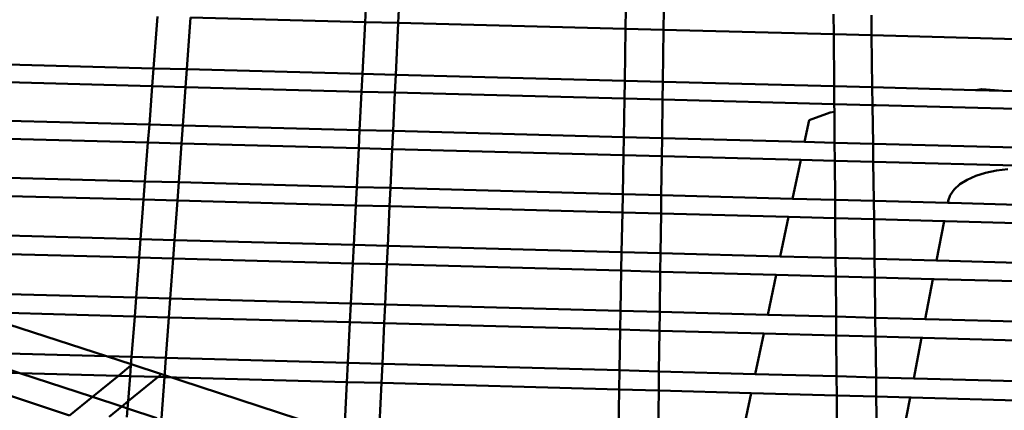
# Model space of a CAD drawing. Units: inches. Extents: x -701 to 4768, y -244 to 370.
# Drawn here: x 3535 to 3554, y 60 to 68 of the extents above; entities that cross this region are included whole.
import ezdxf

# ---------------------------------------------------------------- set-up
doc = ezdxf.new("R2010")
doc.units = ezdxf.units.IN
doc.header["$MEASUREMENT"] = 0
doc.layers.add('DIM', color=7, linetype='Continuous', lineweight=30)
doc.layers.add('OBJECT', color=7, linetype='Continuous', lineweight=50)
doc.styles.add('DIM3-32', font='ROMANS.SHX', dxfattribs={"width": 0.9})
doc.dimstyles.new('1KNELSON$7', dxfattribs={"dimscale": 24, "dimtxt": 0.09375, "dimasz": 0.15, "dimexe": 0.05, "dimexo": 0.05, "dimgap": 0.05, "dimtad": 0, "dimdec": 4, "dimzin": 0, "dimdsep": 46, "dimlunit": 4, "dimtxsty": 'DIM3-32', "dimcen": 0, "dimclrd": 256, "dimclre": 256, "dimclrt": 256, "dimadec": 1, "dimazin": 0, "dimtp": 0.1, "dimtm": 0.1, "dimtfac": 0.71, "dimtdec": 4, "dimtofl": 0, "dimtmove": 0, "dimatfit": 3, "dimfxl": 1, "dimfrac": 2, "dimtolj": 1, "dimtzin": 0, "dimlwd": -1, "dimlwe": -1, "dimarcsym": 0})

# ---------------------------------------------------------------- blocks, each defined once
blk = doc.blocks.new('Outside Curve 1')
for p, q in [((18.773, 63.787), (18.813, 64.583)), ((20.125, 64.549), (20.088, 63.753)), ((29.14, 63.515), (29.154, 64.312)), ((30.656, 64.273), (30.645, 63.476)), ((10.358, 61.941), (10.515, 64.004)), ((11.828, 63.969), (11.679, 61.907)), ((18.773, 63.787), (11.828, 63.969)), ((37.424, 63.298), (37.417, 64.096)), ((38.921, 64.057), (38.931, 63.258)), ((18.669, 61.722), (18.773, 63.787)), ((20.088, 63.753), (18.773, 63.787)), ((20.088, 63.753), (19.992, 61.687)), ((29.14, 63.515), (20.088, 63.753)), ((29.103, 61.447), (29.14, 63.515)), ((30.645, 63.476), (29.14, 63.515)), ((30.645, 63.476), (30.618, 61.407)), ((37.424, 63.298), (30.645, 63.476)), ((37.44, 61.227), (37.424, 63.298)), ((38.931, 63.258), (37.424, 63.298)), ((38.931, 63.258), (38.957, 61.186)), ((45.718, 63.08), (38.931, 63.258)), ((10.358, 61.941), (3.377, 62.126)), ((10.304, 61.234), (10.358, 61.941)), ((11.679, 61.907), (10.358, 61.941)), ((11.679, 61.907), (11.628, 61.199)), ((18.669, 61.722), (11.679, 61.907)), ((18.633, 61.013), (18.669, 61.722)), ((19.992, 61.687), (18.669, 61.722)), ((19.992, 61.687), (19.96, 60.978)), ((29.103, 61.447), (19.992, 61.687)), ((10.304, 61.234), (3.308, 61.419)), ((10.187, 59.707), (10.304, 61.234)), ((11.628, 61.199), (10.304, 61.234)), ((11.628, 61.199), (11.518, 59.671)), ((18.633, 61.013), (11.628, 61.199)), ((29.091, 60.737), (29.103, 61.447)), ((30.618, 61.407), (29.103, 61.447)), ((30.618, 61.407), (30.609, 60.697)), ((37.44, 61.227), (30.618, 61.407)), ((37.446, 60.516), (37.44, 61.227)), ((38.957, 61.186), (37.44, 61.227)), ((38.957, 61.186), (38.966, 60.475)), ((43.069, 61.078), (38.957, 61.186)), ((18.556, 59.484), (18.633, 61.013)), ((19.96, 60.978), (18.633, 61.013)), ((19.96, 60.978), (19.889, 59.449)), ((29.091, 60.737), (19.96, 60.978)), ((29.063, 59.205), (29.091, 60.737)), ((30.609, 60.697), (29.091, 60.737)), ((43.299, 61.113), (43.069, 61.078)), ((44.146, 61.049), (43.069, 61.078)), ((43.311, 61.115), (43.299, 61.113)), ((44.146, 61.049), (43.311, 61.115)), ((45.789, 61.006), (44.146, 61.049)), ((30.609, 60.697), (30.589, 59.164)), ((37.446, 60.516), (30.609, 60.697)), ((37.448, 60.216), (37.446, 60.516)), ((38.966, 60.475), (37.446, 60.516)), ((38.966, 60.475), (38.967, 60.449)), ((39.115, 60.472), (38.966, 60.475)), ((39.115, 60.472), (38.967, 60.449)), ((38.967, 60.449), (38.986, 58.941)), ((45.813, 60.294), (39.115, 60.472)), ((36.443, 59.878), (37.278, 60.19)), ((37.448, 60.216), (37.278, 60.19)), ((37.458, 58.982), (37.448, 60.216)), ((10.187, 59.707), (3.158, 59.894)), ((10.132, 58.989), (10.187, 59.707)), ((11.518, 59.671), (10.187, 59.707)), ((11.518, 59.671), (11.466, 58.954)), ((18.556, 59.484), (11.518, 59.671)), ((36.443, 59.878), (36.26, 59.014)), ((10.132, 58.989), (3.088, 59.177)), ((18.52, 58.766), (18.556, 59.484)), ((19.889, 59.449), (18.556, 59.484)), ((19.889, 59.449), (19.856, 58.73)), ((29.063, 59.205), (19.889, 59.449)), ((29.05, 58.485), (29.063, 59.205)), ((30.589, 59.164), (29.063, 59.205)), ((10.014, 57.441), (10.132, 58.989)), ((11.466, 58.954), (10.132, 58.989)), ((11.466, 58.954), (11.354, 57.405)), ((18.52, 58.766), (11.466, 58.954)), ((30.589, 59.164), (30.579, 58.444)), ((36.26, 59.014), (30.589, 59.164)), ((37.458, 58.982), (36.26, 59.014)), ((37.464, 58.261), (37.458, 58.982)), ((38.986, 58.941), (37.458, 58.982)), ((38.986, 58.941), (38.995, 58.22)), ((45.865, 58.758), (38.986, 58.941)), ((18.442, 57.215), (18.52, 58.766)), ((19.856, 58.73), (18.52, 58.766)), ((19.856, 58.73), (19.784, 57.179)), ((29.05, 58.485), (19.856, 58.73)), ((29.023, 56.932), (29.05, 58.485)), ((30.579, 58.444), (29.05, 58.485)), ((30.579, 58.444), (30.559, 56.891)), ((36.107, 58.297), (30.579, 58.444)), ((36.107, 58.297), (35.779, 56.751)), ((37.464, 58.261), (36.107, 58.297)), ((37.477, 56.706), (37.464, 58.261)), ((38.995, 58.22), (37.464, 58.261)), ((38.995, 58.22), (39.015, 56.664)), ((45.89, 58.037), (38.995, 58.22)), ((10.014, 57.441), (2.936, 57.63)), ((42.727, 57.506), (43.072, 57.661)), ((43.072, 57.661), (43.465, 57.786)), ((43.465, 57.786), (43.896, 57.877)), ((43.896, 57.877), (44.355, 57.932)), ((9.959, 56.713), (10.014, 57.441)), ((11.354, 57.405), (10.014, 57.441)), ((11.354, 57.405), (11.302, 56.677)), ((18.442, 57.215), (11.354, 57.405)), ((18.405, 56.486), (18.442, 57.215)), ((19.784, 57.179), (18.442, 57.215)), ((42.212, 57.119), (42.438, 57.324)), ((42.438, 57.324), (42.727, 57.506)), ((9.959, 56.713), (2.865, 56.903)), ((19.784, 57.179), (19.75, 56.45)), ((29.023, 56.932), (19.784, 57.179)), ((29.01, 56.202), (29.023, 56.932)), ((30.559, 56.891), (29.023, 56.932)), ((30.559, 56.891), (30.549, 56.161)), ((35.779, 56.751), (30.559, 56.891)), ((41.972, 56.663), (42.055, 56.897)), ((42.055, 56.897), (42.212, 57.119)), ((9.839, 55.143), (9.959, 56.713)), ((11.302, 56.677), (9.959, 56.713)), ((11.302, 56.677), (11.188, 55.106)), ((18.405, 56.486), (11.302, 56.677)), ((18.326, 54.914), (18.405, 56.486)), ((19.75, 56.45), (18.405, 56.486)), ((19.75, 56.45), (19.677, 54.877)), ((29.01, 56.202), (19.75, 56.45)), ((37.477, 56.706), (35.779, 56.751)), ((37.483, 55.975), (37.477, 56.706)), ((39.015, 56.664), (37.477, 56.706)), ((39.015, 56.664), (39.025, 55.933)), ((41.957, 56.586), (39.015, 56.664)), ((41.957, 56.586), (41.972, 56.663)), ((41.968, 56.585), (41.957, 56.586)), ((41.972, 56.663), (41.968, 56.585)), ((42.051, 56.583), (41.968, 56.585)), ((45.943, 56.479), (42.051, 56.583)), ((28.981, 54.626), (29.01, 56.202)), ((30.549, 56.161), (29.01, 56.202)), ((30.549, 56.161), (30.529, 54.585)), ((35.624, 56.024), (30.549, 56.161)), ((35.624, 56.024), (35.291, 54.456)), ((37.483, 55.975), (35.624, 56.024)), ((37.496, 54.397), (37.483, 55.975)), ((39.025, 55.933), (37.483, 55.975)), ((39.025, 55.933), (39.045, 54.355)), ((41.816, 55.858), (39.025, 55.933)), ((41.512, 54.289), (41.816, 55.858)), ((41.863, 55.857), (41.816, 55.858)), ((45.968, 55.747), (41.863, 55.857)), ((9.839, 55.143), (2.711, 55.335)), ((9.783, 54.404), (9.839, 55.143)), ((11.188, 55.106), (9.839, 55.143)), ((11.188, 55.106), (11.135, 54.368)), ((18.326, 54.914), (11.188, 55.106)), ((18.289, 54.175), (18.326, 54.914)), ((19.677, 54.877), (18.326, 54.914)), ((19.677, 54.877), (19.643, 54.138)), ((28.981, 54.626), (19.677, 54.877)), ((9.783, 54.404), (2.639, 54.598)), ((28.968, 53.886), (28.981, 54.626)), ((30.529, 54.585), (28.981, 54.626)), ((30.529, 54.585), (30.519, 53.844)), ((35.291, 54.456), (30.529, 54.585)), ((9.661, 52.812), (9.783, 54.404)), ((11.135, 54.368), (9.783, 54.404)), ((11.135, 54.368), (11.02, 52.775)), ((18.289, 54.175), (11.135, 54.368)), ((18.209, 52.58), (18.289, 54.175)), ((19.643, 54.138), (18.289, 54.175)), ((19.643, 54.138), (19.569, 52.543)), ((28.968, 53.886), (19.643, 54.138)), ((37.496, 54.397), (35.291, 54.456)), ((37.502, 53.656), (37.496, 54.397)), ((39.045, 54.355), (37.496, 54.397)), ((39.045, 54.355), (39.054, 53.614)), ((41.512, 54.289), (39.045, 54.355)), ((41.559, 54.287), (41.512, 54.289)), ((46.021, 54.167), (41.559, 54.287)), ((28.94, 52.288), (28.968, 53.886)), ((30.519, 53.844), (28.968, 53.886)), ((30.519, 53.844), (30.498, 52.246)), ((35.134, 53.72), (30.519, 53.844)), ((35.134, 53.72), (34.796, 52.129)), ((37.502, 53.656), (35.134, 53.72)), ((37.514, 52.056), (37.502, 53.656)), ((39.054, 53.614), (37.502, 53.656)), ((39.054, 53.614), (39.075, 52.013)), ((41.37, 53.551), (39.054, 53.614)), ((41.062, 51.959), (41.37, 53.551)), ((41.416, 53.55), (41.37, 53.551)), ((46.047, 53.425), (41.416, 53.55)), ((9.661, 52.812), (2.483, 53.007)), ((9.604, 52.063), (9.661, 52.812)), ((11.02, 52.775), (9.661, 52.812)), ((11.02, 52.775), (10.966, 52.026)), ((18.209, 52.58), (11.02, 52.775)), ((18.171, 51.83), (18.209, 52.58)), ((19.569, 52.543), (18.209, 52.58)), ((19.569, 52.543), (19.535, 51.793)), ((28.94, 52.288), (19.569, 52.543)), ((9.604, 52.063), (3.081, 52.241)), ((9.501, 50.143), (3.391, 52.139)), ((28.926, 51.537), (28.94, 52.288)), ((30.498, 52.246), (28.94, 52.288)), ((30.498, 52.246), (30.488, 51.495)), ((34.796, 52.129), (30.498, 52.246)), ((37.514, 52.056), (34.796, 52.129)), ((9.48, 50.448), (9.604, 52.063)), ((10.966, 52.026), (9.604, 52.063)), ((10.966, 52.026), (10.849, 50.41)), ((18.171, 51.83), (10.966, 52.026)), ((18.089, 50.212), (18.171, 51.83)), ((19.535, 51.793), (18.171, 51.83)), ((19.535, 51.793), (19.46, 50.175)), ((28.926, 51.537), (19.535, 51.793)), ((37.521, 51.304), (37.514, 52.056)), ((39.075, 52.013), (37.514, 52.056)), ((39.075, 52.013), (39.084, 51.261)), ((41.062, 51.959), (39.075, 52.013)), ((41.109, 51.958), (41.062, 51.959)), ((46.101, 51.822), (41.109, 51.958)), ((28.897, 49.917), (28.926, 51.537)), ((30.488, 51.495), (28.926, 51.537)), ((30.488, 51.495), (30.467, 49.874)), ((34.637, 51.382), (30.488, 51.495)), ((34.637, 51.382), (34.294, 49.769)), ((37.521, 51.304), (34.637, 51.382)), ((37.534, 49.68), (37.521, 51.304)), ((39.084, 51.261), (37.521, 51.304)), ((39.084, 51.261), (39.105, 49.637)), ((40.917, 51.211), (39.084, 51.261)), ((40.604, 49.596), (40.917, 51.211)), ((40.964, 51.21), (40.917, 51.211)), ((46.127, 51.069), (40.964, 51.21)), ((5.035, 49.808), (2.509, 50.638)), ((9.48, 50.448), (2.509, 50.638)), ((9.454, 50.106), (9.48, 50.448)), ((10.849, 50.41), (9.48, 50.448)), ((10.849, 50.41), (10.794, 49.651)), ((18.089, 50.212), (10.849, 50.41)), ((18.051, 49.452), (18.089, 50.212)), ((19.46, 50.175), (18.089, 50.212)), ((19.46, 50.175), (19.425, 49.414)), ((28.897, 49.917), (19.46, 50.175)), ((5.035, 49.808), (2.176, 49.887)), ((7.92, 48.861), (5.035, 49.808)), ((8.955, 49.701), (5.035, 49.808)), ((8.955, 49.701), (9.454, 50.106)), ((9.423, 49.688), (9.454, 50.106)), ((9.454, 50.106), (9.501, 50.143)), ((10.665, 49.763), (9.501, 50.143)), ((10.665, 49.763), (10.535, 49.658)), ((16.862, 47.738), (10.665, 49.763)), ((28.884, 49.155), (28.897, 49.917)), ((30.467, 49.874), (28.897, 49.917)), ((30.467, 49.874), (30.457, 49.112)), ((34.294, 49.769), (30.467, 49.874)), ((37.534, 49.68), (34.294, 49.769)), ((7.011, 48.124), (2.16, 49.722)), ((7.92, 48.861), (8.955, 49.701)), ((9.423, 49.688), (8.955, 49.701)), ((9.346, 48.689), (9.423, 49.688)), ((10.535, 49.658), (9.346, 48.689)), ((10.535, 49.658), (9.423, 49.688)), ((10.794, 49.651), (10.535, 49.658)), ((10.794, 49.651), (10.676, 48.011)), ((18.051, 49.452), (10.794, 49.651)), ((17.968, 47.81), (18.051, 49.452)), ((19.425, 49.414), (18.051, 49.452)), ((19.425, 49.414), (19.349, 47.772)), ((28.884, 49.155), (19.425, 49.414)), ((37.54, 48.918), (37.534, 49.68)), ((39.105, 49.637), (37.534, 49.68)), ((39.105, 49.637), (39.115, 48.874)), ((40.604, 49.596), (39.105, 49.637)), ((40.652, 49.595), (40.604, 49.596)), ((46.182, 49.444), (40.652, 49.595)), ((28.854, 47.511), (28.884, 49.155)), ((30.457, 49.112), (28.884, 49.155)), ((30.457, 49.112), (30.435, 47.467)), ((34.133, 49.011), (30.457, 49.112)), ((34.133, 49.011), (33.786, 47.375)), ((37.54, 48.918), (34.133, 49.011)), ((7.011, 48.124), (7.92, 48.861)), ((9.086, 48.478), (7.92, 48.861)), ((9.346, 48.689), (9.086, 48.478)), ((9.324, 48.399), (9.346, 48.689)), ((37.553, 47.271), (37.54, 48.918)), ((39.115, 48.874), (37.54, 48.918)), ((39.115, 48.874), (39.136, 47.227)), ((40.458, 48.838), (39.115, 48.874)), ((40.141, 47.2), (40.458, 48.838)), ((40.505, 48.836), (40.458, 48.838)), ((46.208, 48.68), (40.505, 48.836)), ((9.086, 48.478), (8.584, 48.069)), ((9.324, 48.399), (9.086, 48.478)), ((9.297, 48.049), (9.324, 48.399)), ((10.49, 48.016), (9.324, 48.399))]:
    blk.add_line(p, q)

msp = doc.modelspace()

# ---------------------------------------------------------------- block references
at = {"layer": 'OBJECT', "xscale": 0.48, "yscale": 0.48, "zscale": 0.48}
msp.add_blockref('Outside Curve 1', (3532.869, 36.943), dxfattribs=at)

# ---------------------------------------------------------------- leaders
at = {"layer": 'DIM', "annotation_type": 0, "has_hookline": 1, "hookline_direction": 0}
for points, text_width in [([(3481.293, 67.103), (3510.205, 113.504), (3513.805, 113.504)], 105.314), ([(3437.231, 67.277), (3510.04, -2.557), (3513.64, -2.557)], 101.32)]:
    msp.add_leader(points, dimstyle='1KNELSON$7', override={"dimgap": 0.05, "dimtad": 0}, dxfattribs=dict(at, text_width=text_width))

doc.saveas('drawing.dxf')
